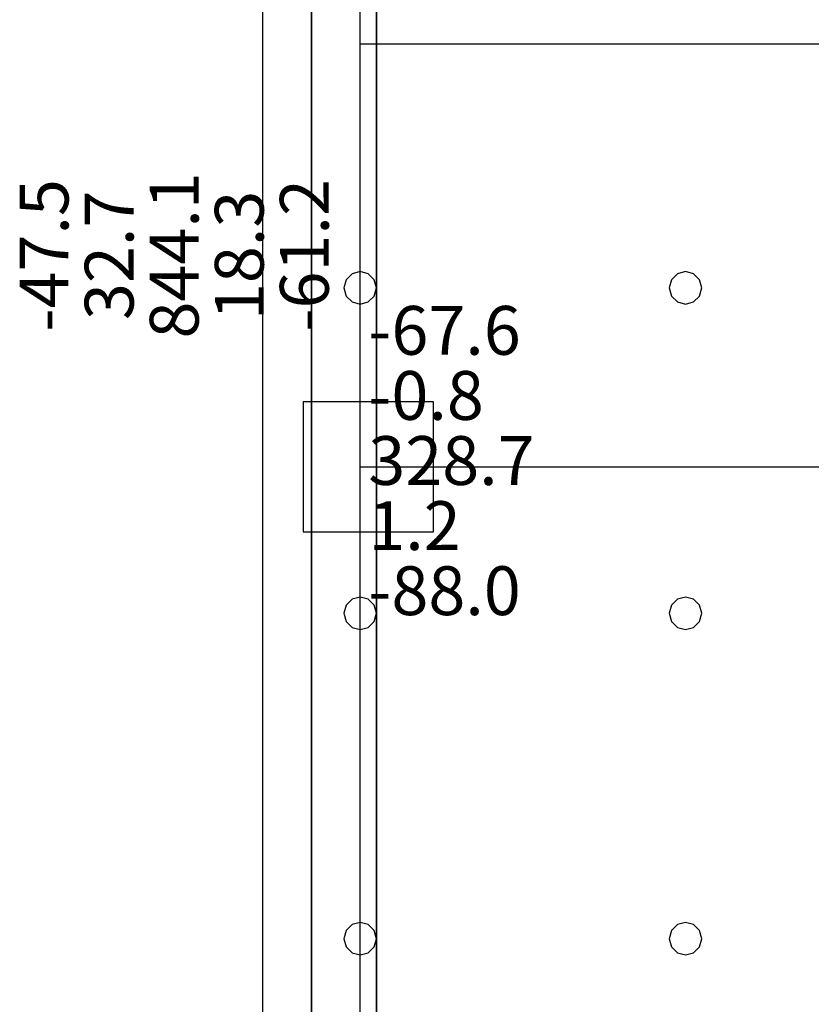
# Model space of a CAD drawing. Units: millimetres. Extents: x -15465 to 58838, y -42933 to 59294.
# Drawn here: x -15460 to -10593, y -26020 to -19969 of the extents above; entities that cross this region are included whole.
import ezdxf

# ---------------------------------------------------------------- set-up
doc = ezdxf.new("R2010")
doc.units = ezdxf.units.MM
doc.header["$MEASUREMENT"] = 0
for name, color, linetype, true_color in [('column', 7, 'Continuous', 0xaaaa00), ('grid', 1, 'Continuous', 0xff0000), ('JCCAD_TMP', 7, 'Continuous', 0xffffff), ('node', 7, 'Continuous', 0xffffff), ('pile', 6, 'Continuous', 0xff00ff), ('raftslab', 7, 'Continuous', 0xffffff), ('wall', 7, 'Continuous', 0x55ff55)]:
    doc.layers.add(name, color=color, linetype=linetype, true_color=true_color)
doc.styles.add('yjkjccad', font='yjkeng.shx', dxfattribs={"width": 0.7, "bigfont": 'yjkchn.shx'})

msp = doc.modelspace()

# ---------------------------------------------------------------- linework, layer by layer
at = {"layer": 'column'}
for p, q in [((-12916.3, -22317, -9200), (-13716.3, -22317, -9200)), ((-13716.3, -22317, -9200), (-13716.3, -23117, -9200)), ((-12916.3, -22317, -8600), (-13716.3, -22317, -8600)), ((-13716.3, -22317, -8600), (-13716.3, -23117, -8600)), ((-13716.3, -22317, -9200), (-13716.3, -22317, -8600)), ((-12916.3, -23117, -9200), (-12916.3, -22317, -9200)), ((-12916.3, -23117, -8600), (-12916.3, -22317, -8600)), ((-12916.3, -22317, -9200), (-12916.3, -22317, -8600)), ((-13716.3, -23117, -9200), (-12916.3, -23117, -9200)), ((-13716.3, -23117, -8600), (-12916.3, -23117, -8600)), ((-13716.3, -23117, -9200), (-13716.3, -23117, -8600)), ((-12916.3, -23117, -9200), (-12916.3, -23117, -8600))]:
    msp.add_line(p, q, dxfattribs=at)
at = {"layer": 'column', "invisible_edges": 15}
for points in [[(-13716.3, -23117, -9200), (-13716.3, -23117, -8600), (-13716.3, -22317, -8600)], [(-13716.3, -23117, -9200), (-13716.3, -22317, -8600), (-13716.3, -22317, -9200)], [(-13716.3, -22317, -9200), (-13716.3, -22317, -8600), (-12916.3, -22317, -8600)], [(-13716.3, -22317, -9200), (-12916.3, -22317, -8600), (-12916.3, -22317, -9200)], [(-12916.3, -22317, -9200), (-12916.3, -22317, -8600), (-12916.3, -23117, -8600)], [(-12916.3, -22317, -9200), (-12916.3, -23117, -8600), (-12916.3, -23117, -9200)], [(-12916.3, -23117, -9200), (-12916.3, -23117, -8600), (-13716.3, -23117, -8600)], [(-12916.3, -23117, -9200), (-13716.3, -23117, -8600), (-13716.3, -23117, -9200)]]:
    msp.add_3dface(points, dxfattribs=at)
at = {"layer": 'grid'}
for p, q in [((-13366.3, -20117, -9600), (-13366.3, -18517, -9600)), ((-13366.3, -22717, -9600), (-13366.3, -20117, -9600)), ((-13366.3, -20117, -9600), (-7966.3, -20117, -9600)), ((-13366.3, -30817, -9600), (-13366.3, -22717, -9600)), ((-13366.3, -22717, -9600), (-7966.3, -22717, -9600))]:
    msp.add_line(p, q, dxfattribs=at)
at = {"layer": 'node'}
for p in [(-13366.3, -20117, -9600), (-13366.3, -22717, -9600)]:
    msp.add_point(p, dxfattribs=at)
at = {"layer": 'pile', "color": 9, "true_color": 0xc0c0c0}
for p, q in [((-13416.3, -21530.4, -9700), (-13452.9, -21567, -9700)), ((-13416.3, -21530.4, -21700), (-13452.9, -21567, -21700)), ((-13366.3, -21517, -9700), (-13416.3, -21530.4, -9700)), ((-13366.3, -21517, -21700), (-13416.3, -21530.4, -21700)), ((-13316.3, -21530.4, -9700), (-13366.3, -21517, -9700)), ((-13316.3, -21530.4, -21700), (-13366.3, -21517, -21700)), ((-13366.3, -21517, -9700), (-13366.3, -21517, -21700)), ((-13279.7, -21567, -9700), (-13316.3, -21530.4, -9700)), ((-13279.7, -21567, -21700), (-13316.3, -21530.4, -21700)), ((-11416.3, -21530.4, -9700), (-11452.9, -21567, -9700)), ((-11416.3, -21530.4, -21700), (-11452.9, -21567, -21700)), ((-11366.3, -21517, -9700), (-11416.3, -21530.4, -9700)), ((-11366.3, -21517, -21700), (-11416.3, -21530.4, -21700)), ((-11316.3, -21530.4, -9700), (-11366.3, -21517, -9700)), ((-11316.3, -21530.4, -21700), (-11366.3, -21517, -21700)), ((-11366.3, -21517, -9700), (-11366.3, -21517, -21700)), ((-11279.7, -21567, -9700), (-11316.3, -21530.4, -9700)), ((-11279.7, -21567, -21700), (-11316.3, -21530.4, -21700)), ((-13452.9, -21567, -9700), (-13466.3, -21617, -9700)), ((-13452.9, -21567, -21700), (-13466.3, -21617, -21700)), ((-13266.3, -21617, -9700), (-13279.7, -21567, -9700)), ((-13266.3, -21617, -21700), (-13279.7, -21567, -21700)), ((-11452.9, -21567, -9700), (-11466.3, -21617, -9700)), ((-11452.9, -21567, -21700), (-11466.3, -21617, -21700)), ((-11266.3, -21617, -9700), (-11279.7, -21567, -9700)), ((-11266.3, -21617, -21700), (-11279.7, -21567, -21700)), ((-13466.3, -21617, -9700), (-13452.9, -21667, -9700)), ((-13466.3, -21617, -21700), (-13452.9, -21667, -21700)), ((-13466.3, -21617, -9700), (-13466.3, -21617, -21700)), ((-13279.7, -21667, -9700), (-13266.3, -21617, -9700)), ((-13279.7, -21667, -21700), (-13266.3, -21617, -21700)), ((-13266.3, -21617, -9700), (-13266.3, -21617, -9700)), ((-13266.3, -21617, -21700), (-13266.3, -21617, -21700)), ((-13266.3, -21617, -9700), (-13266.3, -21617, -21700)), ((-11466.3, -21617, -9700), (-11452.9, -21667, -9700)), ((-11466.3, -21617, -21700), (-11452.9, -21667, -21700)), ((-11466.3, -21617, -9700), (-11466.3, -21617, -21700)), ((-11279.7, -21667, -9700), (-11266.3, -21617, -9700)), ((-11279.7, -21667, -21700), (-11266.3, -21617, -21700)), ((-11266.3, -21617, -9700), (-11266.3, -21617, -9700)), ((-11266.3, -21617, -21700), (-11266.3, -21617, -21700)), ((-11266.3, -21617, -9700), (-11266.3, -21617, -21700)), ((-13452.9, -21667, -9700), (-13416.3, -21703.6, -9700)), ((-13452.9, -21667, -21700), (-13416.3, -21703.6, -21700)), ((-13416.3, -21703.6, -9700), (-13366.3, -21717, -9700)), ((-13416.3, -21703.6, -21700), (-13366.3, -21717, -21700)), ((-13366.3, -21717, -9700), (-13316.3, -21703.6, -9700)), ((-13366.3, -21717, -21700), (-13316.3, -21703.6, -21700)), ((-13366.3, -21717, -9700), (-13366.3, -21717, -21700)), ((-13316.3, -21703.6, -9700), (-13279.7, -21667, -9700)), ((-13316.3, -21703.6, -21700), (-13279.7, -21667, -21700)), ((-11452.9, -21667, -9700), (-11416.3, -21703.6, -9700)), ((-11452.9, -21667, -21700), (-11416.3, -21703.6, -21700)), ((-11416.3, -21703.6, -9700), (-11366.3, -21717, -9700)), ((-11416.3, -21703.6, -21700), (-11366.3, -21717, -21700)), ((-11366.3, -21717, -9700), (-11316.3, -21703.6, -9700)), ((-11366.3, -21717, -21700), (-11316.3, -21703.6, -21700)), ((-11366.3, -21717, -9700), (-11366.3, -21717, -21700)), ((-11316.3, -21703.6, -9700), (-11279.7, -21667, -9700)), ((-11316.3, -21703.6, -21700), (-11279.7, -21667, -21700)), ((-13416.3, -23530.4, -9700), (-13452.9, -23567, -9700)), ((-13416.3, -23530.4, -21700), (-13452.9, -23567, -21700)), ((-13366.3, -23517, -9700), (-13416.3, -23530.4, -9700)), ((-13366.3, -23517, -21700), (-13416.3, -23530.4, -21700)), ((-13316.3, -23530.4, -9700), (-13366.3, -23517, -9700)), ((-13316.3, -23530.4, -21700), (-13366.3, -23517, -21700)), ((-13366.3, -23517, -9700), (-13366.3, -23517, -21700)), ((-13279.7, -23567, -9700), (-13316.3, -23530.4, -9700)), ((-13279.7, -23567, -21700), (-13316.3, -23530.4, -21700)), ((-11416.3, -23530.4, -9700), (-11452.9, -23567, -9700)), ((-11416.3, -23530.4, -21700), (-11452.9, -23567, -21700)), ((-11366.3, -23517, -9700), (-11416.3, -23530.4, -9700)), ((-11366.3, -23517, -21700), (-11416.3, -23530.4, -21700)), ((-11316.3, -23530.4, -9700), (-11366.3, -23517, -9700)), ((-11316.3, -23530.4, -21700), (-11366.3, -23517, -21700)), ((-11366.3, -23517, -9700), (-11366.3, -23517, -21700)), ((-11279.7, -23567, -9700), (-11316.3, -23530.4, -9700)), ((-11279.7, -23567, -21700), (-11316.3, -23530.4, -21700)), ((-13452.9, -23567, -9700), (-13466.3, -23617, -9700)), ((-13452.9, -23567, -21700), (-13466.3, -23617, -21700)), ((-13266.3, -23617, -9700), (-13279.7, -23567, -9700)), ((-13266.3, -23617, -21700), (-13279.7, -23567, -21700)), ((-11452.9, -23567, -9700), (-11466.3, -23617, -9700)), ((-11452.9, -23567, -21700), (-11466.3, -23617, -21700)), ((-11266.3, -23617, -9700), (-11279.7, -23567, -9700)), ((-11266.3, -23617, -21700), (-11279.7, -23567, -21700)), ((-13466.3, -23617, -9700), (-13452.9, -23667, -9700)), ((-13466.3, -23617, -21700), (-13452.9, -23667, -21700)), ((-13466.3, -23617, -9700), (-13466.3, -23617, -21700)), ((-13279.7, -23667, -9700), (-13266.3, -23617, -9700)), ((-13279.7, -23667, -21700), (-13266.3, -23617, -21700)), ((-13266.3, -23617, -9700), (-13266.3, -23617, -9700)), ((-13266.3, -23617, -21700), (-13266.3, -23617, -21700)), ((-13266.3, -23617, -9700), (-13266.3, -23617, -21700)), ((-11466.3, -23617, -9700), (-11452.9, -23667, -9700)), ((-11466.3, -23617, -21700), (-11452.9, -23667, -21700)), ((-11466.3, -23617, -9700), (-11466.3, -23617, -21700)), ((-11279.7, -23667, -9700), (-11266.3, -23617, -9700)), ((-11279.7, -23667, -21700), (-11266.3, -23617, -21700)), ((-11266.3, -23617, -9700), (-11266.3, -23617, -9700)), ((-11266.3, -23617, -21700), (-11266.3, -23617, -21700)), ((-11266.3, -23617, -9700), (-11266.3, -23617, -21700)), ((-13452.9, -23667, -9700), (-13416.3, -23703.6, -9700)), ((-13452.9, -23667, -21700), (-13416.3, -23703.6, -21700)), ((-13416.3, -23703.6, -9700), (-13366.3, -23717, -9700)), ((-13416.3, -23703.6, -21700), (-13366.3, -23717, -21700)), ((-13366.3, -23717, -9700), (-13316.3, -23703.6, -9700)), ((-13366.3, -23717, -21700), (-13316.3, -23703.6, -21700)), ((-13366.3, -23717, -9700), (-13366.3, -23717, -21700)), ((-13316.3, -23703.6, -9700), (-13279.7, -23667, -9700)), ((-13316.3, -23703.6, -21700), (-13279.7, -23667, -21700)), ((-11452.9, -23667, -9700), (-11416.3, -23703.6, -9700)), ((-11452.9, -23667, -21700), (-11416.3, -23703.6, -21700)), ((-11416.3, -23703.6, -9700), (-11366.3, -23717, -9700)), ((-11416.3, -23703.6, -21700), (-11366.3, -23717, -21700)), ((-11366.3, -23717, -9700), (-11316.3, -23703.6, -9700)), ((-11366.3, -23717, -21700), (-11316.3, -23703.6, -21700)), ((-11366.3, -23717, -9700), (-11366.3, -23717, -21700)), ((-11316.3, -23703.6, -9700), (-11279.7, -23667, -9700)), ((-11316.3, -23703.6, -21700), (-11279.7, -23667, -21700)), ((-13416.3, -25530.4, -9700), (-13452.9, -25567, -9700)), ((-13416.3, -25530.4, -21700), (-13452.9, -25567, -21700)), ((-13366.3, -25517, -9700), (-13416.3, -25530.4, -9700)), ((-13366.3, -25517, -21700), (-13416.3, -25530.4, -21700)), ((-13316.3, -25530.4, -9700), (-13366.3, -25517, -9700)), ((-13316.3, -25530.4, -21700), (-13366.3, -25517, -21700)), ((-13366.3, -25517, -9700), (-13366.3, -25517, -21700)), ((-13279.7, -25567, -9700), (-13316.3, -25530.4, -9700)), ((-13279.7, -25567, -21700), (-13316.3, -25530.4, -21700)), ((-11416.3, -25530.4, -9700), (-11452.9, -25567, -9700)), ((-11416.3, -25530.4, -21700), (-11452.9, -25567, -21700)), ((-11366.3, -25517, -9700), (-11416.3, -25530.4, -9700)), ((-11366.3, -25517, -21700), (-11416.3, -25530.4, -21700)), ((-11316.3, -25530.4, -9700), (-11366.3, -25517, -9700)), ((-11316.3, -25530.4, -21700), (-11366.3, -25517, -21700)), ((-11366.3, -25517, -9700), (-11366.3, -25517, -21700)), ((-11279.7, -25567, -9700), (-11316.3, -25530.4, -9700)), ((-11279.7, -25567, -21700), (-11316.3, -25530.4, -21700)), ((-13452.9, -25567, -9700), (-13466.3, -25617, -9700)), ((-13452.9, -25567, -21700), (-13466.3, -25617, -21700)), ((-13266.3, -25617, -9700), (-13279.7, -25567, -9700)), ((-13266.3, -25617, -21700), (-13279.7, -25567, -21700)), ((-11452.9, -25567, -9700), (-11466.3, -25617, -9700)), ((-11452.9, -25567, -21700), (-11466.3, -25617, -21700)), ((-11266.3, -25617, -9700), (-11279.7, -25567, -9700)), ((-11266.3, -25617, -21700), (-11279.7, -25567, -21700)), ((-13466.3, -25617, -9700), (-13452.9, -25667, -9700)), ((-13466.3, -25617, -21700), (-13452.9, -25667, -21700)), ((-13466.3, -25617, -9700), (-13466.3, -25617, -21700)), ((-13279.7, -25667, -9700), (-13266.3, -25617, -9700)), ((-13279.7, -25667, -21700), (-13266.3, -25617, -21700)), ((-13266.3, -25617, -9700), (-13266.3, -25617, -9700)), ((-13266.3, -25617, -21700), (-13266.3, -25617, -21700)), ((-13266.3, -25617, -9700), (-13266.3, -25617, -21700)), ((-11466.3, -25617, -9700), (-11452.9, -25667, -9700)), ((-11466.3, -25617, -21700), (-11452.9, -25667, -21700)), ((-11466.3, -25617, -9700), (-11466.3, -25617, -21700)), ((-11279.7, -25667, -9700), (-11266.3, -25617, -9700)), ((-11279.7, -25667, -21700), (-11266.3, -25617, -21700)), ((-11266.3, -25617, -9700), (-11266.3, -25617, -9700)), ((-11266.3, -25617, -21700), (-11266.3, -25617, -21700)), ((-11266.3, -25617, -9700), (-11266.3, -25617, -21700)), ((-13452.9, -25667, -9700), (-13416.3, -25703.6, -9700)), ((-13452.9, -25667, -21700), (-13416.3, -25703.6, -21700)), ((-13416.3, -25703.6, -9700), (-13366.3, -25717, -9700)), ((-13416.3, -25703.6, -21700), (-13366.3, -25717, -21700)), ((-13366.3, -25717, -9700), (-13316.3, -25703.6, -9700)), ((-13366.3, -25717, -21700), (-13316.3, -25703.6, -21700)), ((-13366.3, -25717, -9700), (-13366.3, -25717, -21700)), ((-13316.3, -25703.6, -9700), (-13279.7, -25667, -9700)), ((-13316.3, -25703.6, -21700), (-13279.7, -25667, -21700)), ((-11452.9, -25667, -9700), (-11416.3, -25703.6, -9700)), ((-11452.9, -25667, -21700), (-11416.3, -25703.6, -21700)), ((-11416.3, -25703.6, -9700), (-11366.3, -25717, -9700)), ((-11416.3, -25703.6, -21700), (-11366.3, -25717, -21700)), ((-11366.3, -25717, -9700), (-11316.3, -25703.6, -9700)), ((-11366.3, -25717, -21700), (-11316.3, -25703.6, -21700)), ((-11366.3, -25717, -9700), (-11366.3, -25717, -21700)), ((-11316.3, -25703.6, -9700), (-11279.7, -25667, -9700)), ((-11316.3, -25703.6, -21700), (-11279.7, -25667, -21700))]:
    msp.add_line(p, q, dxfattribs=at)
at = {"layer": 'pile', "color": 9, "true_color": 0xc0c0c0, "invisible_edges": 15}
for points in [[(-13416.3, -21530.4, -9700), (-13416.3, -21530.4, -21700), (-13452.9, -21567, -21700)], [(-13416.3, -21530.4, -9700), (-13452.9, -21567, -21700), (-13452.9, -21567, -9700)], [(-13366.3, -21517, -9700), (-13366.3, -21517, -21700), (-13416.3, -21530.4, -21700)], [(-13366.3, -21517, -9700), (-13416.3, -21530.4, -21700), (-13416.3, -21530.4, -9700)], [(-13316.3, -21530.4, -9700), (-13316.3, -21530.4, -21700), (-13366.3, -21517, -21700)], [(-13316.3, -21530.4, -9700), (-13366.3, -21517, -21700), (-13366.3, -21517, -9700)], [(-13279.7, -21567, -9700), (-13279.7, -21567, -21700), (-13316.3, -21530.4, -21700)], [(-13279.7, -21567, -9700), (-13316.3, -21530.4, -21700), (-13316.3, -21530.4, -9700)], [(-11416.3, -21530.4, -9700), (-11416.3, -21530.4, -21700), (-11452.9, -21567, -21700)], [(-11416.3, -21530.4, -9700), (-11452.9, -21567, -21700), (-11452.9, -21567, -9700)], [(-11366.3, -21517, -9700), (-11366.3, -21517, -21700), (-11416.3, -21530.4, -21700)], [(-11366.3, -21517, -9700), (-11416.3, -21530.4, -21700), (-11416.3, -21530.4, -9700)], [(-11316.3, -21530.4, -9700), (-11316.3, -21530.4, -21700), (-11366.3, -21517, -21700)], [(-11316.3, -21530.4, -9700), (-11366.3, -21517, -21700), (-11366.3, -21517, -9700)], [(-11279.7, -21567, -9700), (-11279.7, -21567, -21700), (-11316.3, -21530.4, -21700)], [(-11279.7, -21567, -9700), (-11316.3, -21530.4, -21700), (-11316.3, -21530.4, -9700)], [(-13452.9, -21567, -9700), (-13452.9, -21567, -21700), (-13466.3, -21617, -21700)], [(-13452.9, -21567, -9700), (-13466.3, -21617, -21700), (-13466.3, -21617, -9700)], [(-13266.3, -21617, -9700), (-13266.3, -21617, -21700), (-13279.7, -21567, -21700)], [(-13266.3, -21617, -9700), (-13279.7, -21567, -21700), (-13279.7, -21567, -9700)], [(-11452.9, -21567, -9700), (-11452.9, -21567, -21700), (-11466.3, -21617, -21700)], [(-11452.9, -21567, -9700), (-11466.3, -21617, -21700), (-11466.3, -21617, -9700)], [(-11266.3, -21617, -9700), (-11266.3, -21617, -21700), (-11279.7, -21567, -21700)], [(-11266.3, -21617, -9700), (-11279.7, -21567, -21700), (-11279.7, -21567, -9700)], [(-13466.3, -21617, -9700), (-13466.3, -21617, -21700), (-13452.9, -21667, -21700)], [(-13466.3, -21617, -9700), (-13452.9, -21667, -21700), (-13452.9, -21667, -9700)], [(-13279.7, -21667, -9700), (-13279.7, -21667, -21700), (-13266.3, -21617, -21700)], [(-13279.7, -21667, -9700), (-13266.3, -21617, -21700), (-13266.3, -21617, -9700)], [(-13266.3, -21617, -9700), (-13266.3, -21617, -21700), (-13266.3, -21617, -21700)], [(-13266.3, -21617, -9700), (-13266.3, -21617, -21700), (-13266.3, -21617, -9700)], [(-11466.3, -21617, -9700), (-11466.3, -21617, -21700), (-11452.9, -21667, -21700)], [(-11466.3, -21617, -9700), (-11452.9, -21667, -21700), (-11452.9, -21667, -9700)], [(-11279.7, -21667, -9700), (-11279.7, -21667, -21700), (-11266.3, -21617, -21700)], [(-11279.7, -21667, -9700), (-11266.3, -21617, -21700), (-11266.3, -21617, -9700)], [(-11266.3, -21617, -9700), (-11266.3, -21617, -21700), (-11266.3, -21617, -21700)], [(-11266.3, -21617, -9700), (-11266.3, -21617, -21700), (-11266.3, -21617, -9700)], [(-13452.9, -21667, -9700), (-13452.9, -21667, -21700), (-13416.3, -21703.6, -21700)], [(-13452.9, -21667, -9700), (-13416.3, -21703.6, -21700), (-13416.3, -21703.6, -9700)], [(-13416.3, -21703.6, -9700), (-13416.3, -21703.6, -21700), (-13366.3, -21717, -21700)], [(-13416.3, -21703.6, -9700), (-13366.3, -21717, -21700), (-13366.3, -21717, -9700)], [(-13366.3, -21717, -9700), (-13366.3, -21717, -21700), (-13316.3, -21703.6, -21700)], [(-13366.3, -21717, -9700), (-13316.3, -21703.6, -21700), (-13316.3, -21703.6, -9700)], [(-13316.3, -21703.6, -9700), (-13316.3, -21703.6, -21700), (-13279.7, -21667, -21700)], [(-13316.3, -21703.6, -9700), (-13279.7, -21667, -21700), (-13279.7, -21667, -9700)], [(-11452.9, -21667, -9700), (-11452.9, -21667, -21700), (-11416.3, -21703.6, -21700)], [(-11452.9, -21667, -9700), (-11416.3, -21703.6, -21700), (-11416.3, -21703.6, -9700)], [(-11416.3, -21703.6, -9700), (-11416.3, -21703.6, -21700), (-11366.3, -21717, -21700)], [(-11416.3, -21703.6, -9700), (-11366.3, -21717, -21700), (-11366.3, -21717, -9700)], [(-11366.3, -21717, -9700), (-11366.3, -21717, -21700), (-11316.3, -21703.6, -21700)], [(-11366.3, -21717, -9700), (-11316.3, -21703.6, -21700), (-11316.3, -21703.6, -9700)], [(-11316.3, -21703.6, -9700), (-11316.3, -21703.6, -21700), (-11279.7, -21667, -21700)], [(-11316.3, -21703.6, -9700), (-11279.7, -21667, -21700), (-11279.7, -21667, -9700)], [(-13416.3, -23530.4, -9700), (-13416.3, -23530.4, -21700), (-13452.9, -23567, -21700)], [(-13416.3, -23530.4, -9700), (-13452.9, -23567, -21700), (-13452.9, -23567, -9700)], [(-13366.3, -23517, -9700), (-13366.3, -23517, -21700), (-13416.3, -23530.4, -21700)], [(-13366.3, -23517, -9700), (-13416.3, -23530.4, -21700), (-13416.3, -23530.4, -9700)], [(-13316.3, -23530.4, -9700), (-13316.3, -23530.4, -21700), (-13366.3, -23517, -21700)], [(-13316.3, -23530.4, -9700), (-13366.3, -23517, -21700), (-13366.3, -23517, -9700)], [(-13279.7, -23567, -9700), (-13279.7, -23567, -21700), (-13316.3, -23530.4, -21700)], [(-13279.7, -23567, -9700), (-13316.3, -23530.4, -21700), (-13316.3, -23530.4, -9700)], [(-11416.3, -23530.4, -9700), (-11416.3, -23530.4, -21700), (-11452.9, -23567, -21700)], [(-11416.3, -23530.4, -9700), (-11452.9, -23567, -21700), (-11452.9, -23567, -9700)], [(-11366.3, -23517, -9700), (-11366.3, -23517, -21700), (-11416.3, -23530.4, -21700)], [(-11366.3, -23517, -9700), (-11416.3, -23530.4, -21700), (-11416.3, -23530.4, -9700)], [(-11316.3, -23530.4, -9700), (-11316.3, -23530.4, -21700), (-11366.3, -23517, -21700)], [(-11316.3, -23530.4, -9700), (-11366.3, -23517, -21700), (-11366.3, -23517, -9700)], [(-11279.7, -23567, -9700), (-11279.7, -23567, -21700), (-11316.3, -23530.4, -21700)], [(-11279.7, -23567, -9700), (-11316.3, -23530.4, -21700), (-11316.3, -23530.4, -9700)], [(-13452.9, -23567, -9700), (-13452.9, -23567, -21700), (-13466.3, -23617, -21700)], [(-13452.9, -23567, -9700), (-13466.3, -23617, -21700), (-13466.3, -23617, -9700)], [(-13266.3, -23617, -9700), (-13266.3, -23617, -21700), (-13279.7, -23567, -21700)], [(-13266.3, -23617, -9700), (-13279.7, -23567, -21700), (-13279.7, -23567, -9700)], [(-11452.9, -23567, -9700), (-11452.9, -23567, -21700), (-11466.3, -23617, -21700)], [(-11452.9, -23567, -9700), (-11466.3, -23617, -21700), (-11466.3, -23617, -9700)], [(-11266.3, -23617, -9700), (-11266.3, -23617, -21700), (-11279.7, -23567, -21700)], [(-11266.3, -23617, -9700), (-11279.7, -23567, -21700), (-11279.7, -23567, -9700)], [(-13466.3, -23617, -9700), (-13466.3, -23617, -21700), (-13452.9, -23667, -21700)], [(-13466.3, -23617, -9700), (-13452.9, -23667, -21700), (-13452.9, -23667, -9700)], [(-13279.7, -23667, -9700), (-13279.7, -23667, -21700), (-13266.3, -23617, -21700)], [(-13279.7, -23667, -9700), (-13266.3, -23617, -21700), (-13266.3, -23617, -9700)], [(-13266.3, -23617, -9700), (-13266.3, -23617, -21700), (-13266.3, -23617, -21700)], [(-13266.3, -23617, -9700), (-13266.3, -23617, -21700), (-13266.3, -23617, -9700)], [(-11466.3, -23617, -9700), (-11466.3, -23617, -21700), (-11452.9, -23667, -21700)], [(-11466.3, -23617, -9700), (-11452.9, -23667, -21700), (-11452.9, -23667, -9700)], [(-11279.7, -23667, -9700), (-11279.7, -23667, -21700), (-11266.3, -23617, -21700)], [(-11279.7, -23667, -9700), (-11266.3, -23617, -21700), (-11266.3, -23617, -9700)], [(-11266.3, -23617, -9700), (-11266.3, -23617, -21700), (-11266.3, -23617, -21700)], [(-11266.3, -23617, -9700), (-11266.3, -23617, -21700), (-11266.3, -23617, -9700)], [(-13452.9, -23667, -9700), (-13452.9, -23667, -21700), (-13416.3, -23703.6, -21700)], [(-13452.9, -23667, -9700), (-13416.3, -23703.6, -21700), (-13416.3, -23703.6, -9700)], [(-13416.3, -23703.6, -9700), (-13416.3, -23703.6, -21700), (-13366.3, -23717, -21700)], [(-13416.3, -23703.6, -9700), (-13366.3, -23717, -21700), (-13366.3, -23717, -9700)], [(-13366.3, -23717, -9700), (-13366.3, -23717, -21700), (-13316.3, -23703.6, -21700)], [(-13366.3, -23717, -9700), (-13316.3, -23703.6, -21700), (-13316.3, -23703.6, -9700)], [(-13316.3, -23703.6, -9700), (-13316.3, -23703.6, -21700), (-13279.7, -23667, -21700)], [(-13316.3, -23703.6, -9700), (-13279.7, -23667, -21700), (-13279.7, -23667, -9700)], [(-11452.9, -23667, -9700), (-11452.9, -23667, -21700), (-11416.3, -23703.6, -21700)], [(-11452.9, -23667, -9700), (-11416.3, -23703.6, -21700), (-11416.3, -23703.6, -9700)], [(-11416.3, -23703.6, -9700), (-11416.3, -23703.6, -21700), (-11366.3, -23717, -21700)], [(-11416.3, -23703.6, -9700), (-11366.3, -23717, -21700), (-11366.3, -23717, -9700)], [(-11366.3, -23717, -9700), (-11366.3, -23717, -21700), (-11316.3, -23703.6, -21700)], [(-11366.3, -23717, -9700), (-11316.3, -23703.6, -21700), (-11316.3, -23703.6, -9700)], [(-11316.3, -23703.6, -9700), (-11316.3, -23703.6, -21700), (-11279.7, -23667, -21700)], [(-11316.3, -23703.6, -9700), (-11279.7, -23667, -21700), (-11279.7, -23667, -9700)], [(-13416.3, -25530.4, -9700), (-13416.3, -25530.4, -21700), (-13452.9, -25567, -21700)], [(-13416.3, -25530.4, -9700), (-13452.9, -25567, -21700), (-13452.9, -25567, -9700)], [(-13366.3, -25517, -9700), (-13366.3, -25517, -21700), (-13416.3, -25530.4, -21700)], [(-13366.3, -25517, -9700), (-13416.3, -25530.4, -21700), (-13416.3, -25530.4, -9700)], [(-13316.3, -25530.4, -9700), (-13316.3, -25530.4, -21700), (-13366.3, -25517, -21700)], [(-13316.3, -25530.4, -9700), (-13366.3, -25517, -21700), (-13366.3, -25517, -9700)], [(-13279.7, -25567, -9700), (-13279.7, -25567, -21700), (-13316.3, -25530.4, -21700)], [(-13279.7, -25567, -9700), (-13316.3, -25530.4, -21700), (-13316.3, -25530.4, -9700)], [(-11416.3, -25530.4, -9700), (-11416.3, -25530.4, -21700), (-11452.9, -25567, -21700)], [(-11416.3, -25530.4, -9700), (-11452.9, -25567, -21700), (-11452.9, -25567, -9700)], [(-11366.3, -25517, -9700), (-11366.3, -25517, -21700), (-11416.3, -25530.4, -21700)], [(-11366.3, -25517, -9700), (-11416.3, -25530.4, -21700), (-11416.3, -25530.4, -9700)], [(-11316.3, -25530.4, -9700), (-11316.3, -25530.4, -21700), (-11366.3, -25517, -21700)], [(-11316.3, -25530.4, -9700), (-11366.3, -25517, -21700), (-11366.3, -25517, -9700)], [(-11279.7, -25567, -9700), (-11279.7, -25567, -21700), (-11316.3, -25530.4, -21700)], [(-11279.7, -25567, -9700), (-11316.3, -25530.4, -21700), (-11316.3, -25530.4, -9700)], [(-13452.9, -25567, -9700), (-13452.9, -25567, -21700), (-13466.3, -25617, -21700)], [(-13452.9, -25567, -9700), (-13466.3, -25617, -21700), (-13466.3, -25617, -9700)], [(-13266.3, -25617, -9700), (-13266.3, -25617, -21700), (-13279.7, -25567, -21700)], [(-13266.3, -25617, -9700), (-13279.7, -25567, -21700), (-13279.7, -25567, -9700)], [(-11452.9, -25567, -9700), (-11452.9, -25567, -21700), (-11466.3, -25617, -21700)], [(-11452.9, -25567, -9700), (-11466.3, -25617, -21700), (-11466.3, -25617, -9700)], [(-11266.3, -25617, -9700), (-11266.3, -25617, -21700), (-11279.7, -25567, -21700)], [(-11266.3, -25617, -9700), (-11279.7, -25567, -21700), (-11279.7, -25567, -9700)], [(-13466.3, -25617, -9700), (-13466.3, -25617, -21700), (-13452.9, -25667, -21700)], [(-13466.3, -25617, -9700), (-13452.9, -25667, -21700), (-13452.9, -25667, -9700)], [(-13279.7, -25667, -9700), (-13279.7, -25667, -21700), (-13266.3, -25617, -21700)], [(-13279.7, -25667, -9700), (-13266.3, -25617, -21700), (-13266.3, -25617, -9700)], [(-13266.3, -25617, -9700), (-13266.3, -25617, -21700), (-13266.3, -25617, -21700)], [(-13266.3, -25617, -9700), (-13266.3, -25617, -21700), (-13266.3, -25617, -9700)], [(-11466.3, -25617, -9700), (-11466.3, -25617, -21700), (-11452.9, -25667, -21700)], [(-11466.3, -25617, -9700), (-11452.9, -25667, -21700), (-11452.9, -25667, -9700)], [(-11279.7, -25667, -9700), (-11279.7, -25667, -21700), (-11266.3, -25617, -21700)], [(-11279.7, -25667, -9700), (-11266.3, -25617, -21700), (-11266.3, -25617, -9700)], [(-11266.3, -25617, -9700), (-11266.3, -25617, -21700), (-11266.3, -25617, -21700)], [(-11266.3, -25617, -9700), (-11266.3, -25617, -21700), (-11266.3, -25617, -9700)], [(-13452.9, -25667, -9700), (-13452.9, -25667, -21700), (-13416.3, -25703.6, -21700)], [(-13452.9, -25667, -9700), (-13416.3, -25703.6, -21700), (-13416.3, -25703.6, -9700)], [(-13416.3, -25703.6, -9700), (-13416.3, -25703.6, -21700), (-13366.3, -25717, -21700)], [(-13416.3, -25703.6, -9700), (-13366.3, -25717, -21700), (-13366.3, -25717, -9700)], [(-13366.3, -25717, -9700), (-13366.3, -25717, -21700), (-13316.3, -25703.6, -21700)], [(-13366.3, -25717, -9700), (-13316.3, -25703.6, -21700), (-13316.3, -25703.6, -9700)], [(-13316.3, -25703.6, -9700), (-13316.3, -25703.6, -21700), (-13279.7, -25667, -21700)], [(-13316.3, -25703.6, -9700), (-13279.7, -25667, -21700), (-13279.7, -25667, -9700)], [(-11452.9, -25667, -9700), (-11452.9, -25667, -21700), (-11416.3, -25703.6, -21700)], [(-11452.9, -25667, -9700), (-11416.3, -25703.6, -21700), (-11416.3, -25703.6, -9700)], [(-11416.3, -25703.6, -9700), (-11416.3, -25703.6, -21700), (-11366.3, -25717, -21700)], [(-11416.3, -25703.6, -9700), (-11366.3, -25717, -21700), (-11366.3, -25717, -9700)], [(-11366.3, -25717, -9700), (-11366.3, -25717, -21700), (-11316.3, -25703.6, -21700)], [(-11366.3, -25717, -9700), (-11316.3, -25703.6, -21700), (-11316.3, -25703.6, -9700)], [(-11316.3, -25703.6, -9700), (-11316.3, -25703.6, -21700), (-11279.7, -25667, -21700)], [(-11316.3, -25703.6, -9700), (-11279.7, -25667, -21700), (-11279.7, -25667, -9700)]]:
    msp.add_3dface(points, dxfattribs=at)
at = {"layer": 'raftslab'}
for p, q in [((-13966.3, 16883, -9700), (-13966.3, -42517, -9700)), ((-13966.3, 16883, -9200), (-13966.3, -42517, -9200))]:
    msp.add_line(p, q, dxfattribs=at)
at = {"layer": 'raftslab', "invisible_edges": 15}
for points in [[(-13966.3, -42517, -9200), (58333.7, 33083, -9200), (-8566.3, 16883, -9200)], [(58333.7, -42517, -9200), (58333.7, 33083, -9200), (-13966.3, -42517, -9200)], [(58333.7, -42517, -9700), (-13966.3, -42517, -9700), (-13966.3, 16883, -9700)], [(-8566.3, 16883, -9700), (58333.7, -42517, -9700), (-13966.3, 16883, -9700)], [(-8566.3, 16883, -9200), (-13966.3, 16883, -9200), (-13966.3, -42517, -9200)], [(-13966.3, -42517, -9700), (-13966.3, -42517, -9200), (-13966.3, 16883, -9200)], [(-13966.3, -42517, -9700), (-13966.3, 16883, -9200), (-13966.3, 16883, -9700)]]:
    msp.add_3dface(points, dxfattribs=at)
at = {"layer": 'wall', "color": 94, "true_color": 0x00a500}
for p, q in [((-13666.3, -20117, -9200), (-13666.3, -18517, -9200)), ((-13666.3, -18517, -8600), (-13666.3, -20117, -8600)), ((-13266.3, -20117, -9200), (-13266.3, -18517, -9200)), ((-13266.3, -18517, -8600), (-13266.3, -20117, -8600)), ((-13666.3, -22717, -9200), (-13666.3, -20117, -9200)), ((-13666.3, -20117, -9200), (-13666.3, -20117, -8600)), ((-13666.3, -20117, -8600), (-13666.3, -22717, -8600)), ((-13666.3, -20117, -8600), (-13666.3, -20117, -9200)), ((-13266.3, -22717, -9200), (-13266.3, -20117, -9200)), ((-13266.3, -20117, -9200), (-13266.3, -20117, -8600)), ((-13266.3, -20117, -8600), (-13266.3, -22717, -8600)), ((-13266.3, -20117, -8600), (-13266.3, -20117, -9200)), ((-13666.3, -22717, -8600), (-13666.3, -22717, -9200)), ((-13666.3, -30817, -9200), (-13666.3, -22717, -9200)), ((-13666.3, -22717, -9200), (-13666.3, -22717, -8600)), ((-13666.3, -22717, -8600), (-13666.3, -30817, -8600)), ((-13266.3, -22717, -8600), (-13266.3, -22717, -9200)), ((-13266.3, -30817, -9200), (-13266.3, -22717, -9200)), ((-13266.3, -22717, -9200), (-13266.3, -22717, -8600)), ((-13266.3, -22717, -8600), (-13266.3, -30817, -8600))]:
    msp.add_line(p, q, dxfattribs=at)
at = {"layer": 'wall', "color": 94, "true_color": 0x00a500, "invisible_edges": 15}
for points in [[(-13666.3, -20117, -9200), (-13666.3, -18517, -9200), (-13666.3, -18517, -8600)], [(-13666.3, -20117, -9200), (-13666.3, -18517, -8600), (-13666.3, -20117, -8600)], [(-13266.3, -20117, -9200), (-13266.3, -18517, -9200), (-13266.3, -18517, -8600)], [(-13266.3, -20117, -9200), (-13266.3, -18517, -8600), (-13266.3, -20117, -8600)], [(-13666.3, -22717, -9200), (-13666.3, -20117, -9200), (-13666.3, -20117, -8600)], [(-13666.3, -22717, -9200), (-13666.3, -20117, -8600), (-13666.3, -22717, -8600)], [(-13266.3, -22717, -9200), (-13266.3, -20117, -9200), (-13266.3, -20117, -8600)], [(-13266.3, -22717, -9200), (-13266.3, -20117, -8600), (-13266.3, -22717, -8600)], [(-13666.3, -30817, -9200), (-13666.3, -22717, -9200), (-13666.3, -22717, -8600)], [(-13666.3, -30817, -9200), (-13666.3, -22717, -8600), (-13666.3, -30817, -8600)], [(-13266.3, -30817, -9200), (-13266.3, -22717, -9200), (-13266.3, -22717, -8600)], [(-13266.3, -30817, -9200), (-13266.3, -22717, -8600), (-13266.3, -30817, -8600)]]:
    msp.add_3dface(points, dxfattribs=at)

# ---------------------------------------------------------------- texts
at = {"layer": 'JCCAD_TMP', "color": 3, "linetype": 'Continuous', "true_color": 0x00ff00, "insert": (-13466, -21417), "char_height": 300, "attachment_point": 8, "rotation": 90, "line_spacing_factor": 0.8, "style": 'yjkjccad'}
msp.add_mtext('-47.5\\P32.7\\P844.1\\P18.3\\P-61.2', dxfattribs=at)
at = {"layer": 'JCCAD_TMP', "color": 2, "linetype": 'Continuous', "true_color": 0xffff00, "insert": (-13316.3, -22717), "char_height": 300, "attachment_point": 4, "line_spacing_factor": 0.8, "style": 'yjkjccad'}
msp.add_mtext('-67.6\\P-0.8\\P328.7\\P1.2\\P-88.0', dxfattribs=at)

doc.saveas('drawing.dxf')
